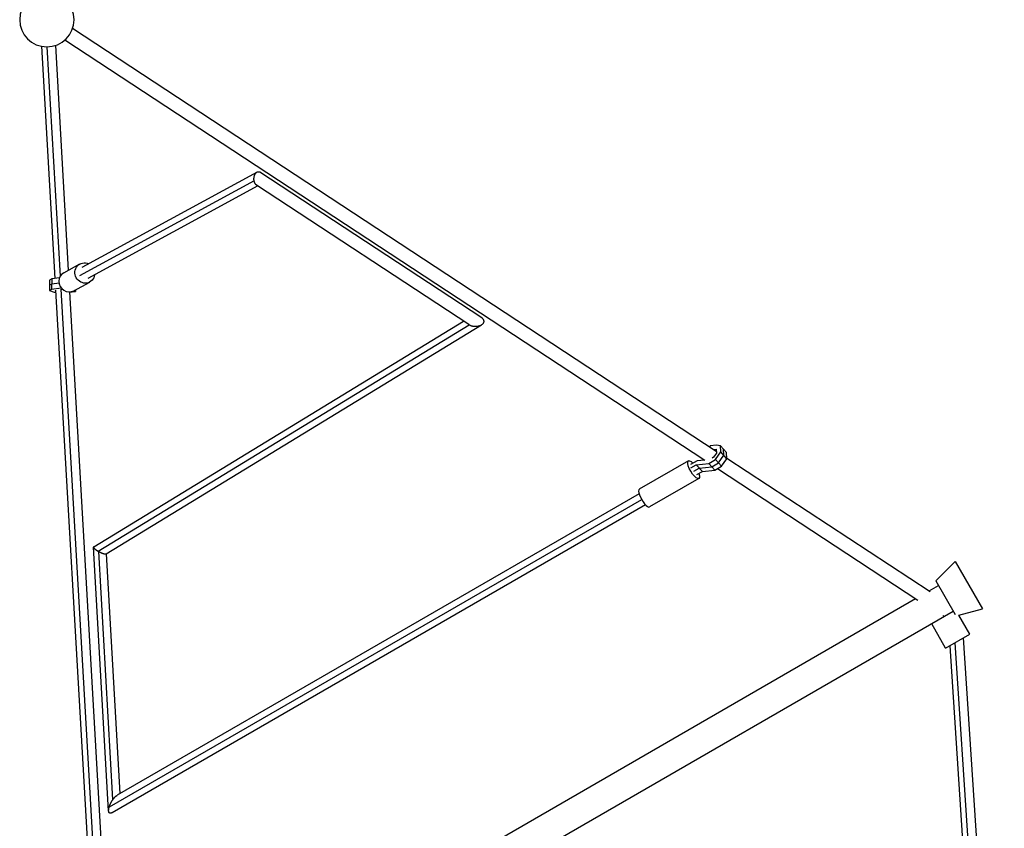
# Model space of a CAD drawing. Units: millimetres. Extents: x -11559 to 10367, y -7173 to 7456.
# Drawn here: x -2970 to -1487, y -1217 to 0 of the extents above; entities that cross this region are included whole.
import ezdxf

# ---------------------------------------------------------------- set-up
doc = ezdxf.new("R2010")
doc.units = ezdxf.units.MM
doc.header["$LTSCALE"] = 20
doc.layers.add('2d', color=230, linetype='Continuous')

msp = doc.modelspace()

# ---------------------------------------------------------------- linework, layer by layer
at = {"layer": '2d'}
for p, q in [((-2890.2, -12.9), (-1921.2, -649.3)), ((-2937.2, -40), (-2917.1, -389.5)), ((-2928.8, -40.9), (-2908.9, -386.2)), ((-2916.2, -38.8), (-2896.8, -377.2)), ((-2901.7, -30.5), (-1938.5, -663.1)), ((-2612.6, -229.4), (-2876.4, -372.9)), ((-2274.2, -448.9), (-2608.2, -229.5)), ((-2616.9, -242.8), (-2879.7, -385.8)), ((-2611.3, -250.3), (-2867.3, -389.6)), ((-2293.6, -458.9), (-2613.4, -248.9)), ((-2903.4, -380.8), (-2879.2, -367.7)), ((-2924.9, -391.9), (-2925.2, -407.7)), ((-2921.7, -398), (-2925, -399.8)), ((-2921.5, -390.1), (-2924.9, -391.9)), ((-2921.5, -390.1), (-2921.9, -405.9)), ((-2910.6, -396.6), (-2921.7, -398)), ((-2910, -388.7), (-2921.5, -390.1)), ((-2888.6, -408), (-2864.4, -394.9)), ((-2921.9, -405.9), (-2925.2, -407.7)), ((-2925.2, -407.7), (-2918, -409.9)), ((-2907.2, -404.1), (-2921.9, -405.9)), ((-2918, -409.9), (-2915.9, -410)), ((-2916.6, -407.7), (-2916.1, -407.4)), ((-2916, -407.9), (-2916.6, -407.7)), ((-2916.1, -407.3), (-2848.5, -1580.2)), ((-2907.8, -405.7), (-2840.4, -1575.5)), ((-2906.4, -405.7), (-2905.7, -405.6)), ((-2894.9, -410.2), (-2886.2, -409.1)), ((-2894.9, -409.8), (-2828.2, -1568.5)), ((-2887.7, -407.8), (-2888.1, -407.8)), ((-2887.7, -407.6), (-2887.7, -407.8)), ((-2886, -409.1), (-2887.7, -407.8)), ((-2886.2, -409.1), (-2886, -409.1)), ((-2886, -406.6), (-2886, -409.1)), ((-2858.5, -793.3), (-2301.7, -453.6)), ((-2851.7, -800.1), (-2293, -459.3)), ((-2839.6, -804), (-2274.4, -459.2)), ((-1930.5, -641.9), (-1931.3, -642.7)), ((-1930.1, -641.7), (-1930.5, -641.9)), ((-1920.8, -640.7), (-1930.1, -641.7)), ((-1924.7, -647), (-1921.4, -646.6)), ((-1922.2, -662), (-1914.2, -650.7)), ((-1921.4, -646.6), (-1920.9, -652.4)), ((-1915, -641.6), (-1920.8, -640.7)), ((-1905.9, -651.7), (-1915, -641.6)), ((-1914.2, -650.7), (-1915, -641.6)), ((-1905.1, -660.8), (-1914.2, -650.7)), ((-1909.7, -655.7), (-1910.4, -646.7)), ((-1905.1, -660.8), (-1905.9, -651.7)), ((-1963, -663.9), (-2037, -706.6)), ((-1949.8, -663.9), (-1960, -669.8)), ((-1939, -662.8), (-1949.8, -663.9)), ((-1932.4, -667.9), (-1922.2, -662)), ((-1927.9, -673), (-1917.7, -667.1)), ((-1925.3, -658.7), (-1927.5, -659.9)), ((-1920.9, -652.4), (-1925.3, -658.7)), ((-1913.1, -672.1), (-1922.2, -662)), ((-1917.7, -667.1), (-1909.7, -655.7)), ((-1913.1, -672.1), (-1905.1, -660.8)), ((-1905.2, -659.8), (-1599.3, -860.7)), ((-1959.6, -674.7), (-1951.2, -669.9)), ((-1955.1, -679.8), (-1946.7, -674.9)), ((-1951.2, -669.9), (-1932.4, -667.9)), ((-1942.1, -680), (-1951.2, -669.9)), ((-1950.5, -684.8), (-1942.1, -680)), ((-1946.7, -674.9), (-1927.9, -673)), ((-1942.1, -680), (-1923.3, -678)), ((-1923.3, -678), (-1932.4, -667.9)), ((-1923.3, -678), (-1913.1, -672.1)), ((-1919.3, -675.7), (-1617.8, -873.7)), ((-1947.5, -690.7), (-2021.5, -733.4)), ((-2033.5, -722.5), (-2835.1, -1185.3)), ((-2037.3, -713.7), (-2823.2, -1167.5)), ((-2027.8, -730.2), (-2830.9, -1193.8)), ((-2836, -1191.1), (-2858.9, -793.9)), ((-2829.4, -1173.7), (-2850.9, -800.5)), ((-2818.5, -1164.7), (-2839.3, -803.8)), ((-1590.8, -844.8), (-1561.3, -815.8)), ((-1561.3, -815.8), (-1520.5, -886.6)), ((-1590.8, -844.8), (-1561.7, -895.1)), ((-1600.7, -859.8), (-1586.8, -851.8)), ((-2837.7, -1573.9), (-1621.1, -871.5)), ((-1555.8, -896.4), (-1520.5, -886.6)), ((-1564.3, -890.7), (-2840, -1627.2)), ((-1579.9, -896.7), (-1578.6, -899)), ((-1539.4, -924.9), (-1555.8, -896.4)), ((-1575.8, -945.9), (-1596.8, -909.5)), ((-1575.8, -945.9), (-1539.4, -924.9)), ((-1549.4, -930.6), (-1487.5, -1876.2)), ((-1569.6, -942.3), (-1508.4, -1877.8)), ((-1562, -937.9), (-1500.6, -1876.1))]:
    msp.add_line(p, q, dxfattribs=at)
at = {"layer": '2d', "extrusion": (0, 0, -1)}
msp.add_circle((2929, 0), 40.9, dxfattribs=at)
for centre, major_axis, ratio, start_param, end_param in [((-2871.8, -381.3), (-7.4, 13.6), 0.952191, 2.230526, 7.194252), ((-1955.3, -677.3), (-7.8, 13.4), 0.316228, 2.180002, 7.244776)]:
    msp.add_ellipse(centre, major_axis=major_axis, ratio=ratio, start_param=start_param, end_param=end_param, dxfattribs=at)
at = {"layer": '2d'}
for centre, major_axis, ratio in [((-2896, -394.4), (-7.4, 13.6), 0.952191), ((-2029.2, -720), (-7.7, 13.4), 0.316228)]:
    msp.add_ellipse(centre, major_axis=major_axis, ratio=ratio, start_param=0, end_param=3.141593, dxfattribs=at)
for points, weights in [([(-2616.9, -242.8), (-2618.8, -233), (-2614, -225.7), (-2608.2, -229.5)], [1, 0.606879705928, 0.606879705928, 1]), ([(-2613.4, -248.9), (-2615.1, -247.8), (-2616.3, -245.6), (-2616.9, -242.8)], [1, 0.941294538087, 0.941294538087, 1]), ([(-2293.6, -458.9), (-2293.4, -459), (-2293.2, -459.1), (-2293, -459.3)], [1, 0.99959754139, 0.99959754139, 1]), ([(-2293, -459.3), (-2275.4, -469.3), (-2257.8, -459.7), (-2274.2, -448.9)], [1, 0.356494712968, 0.356494712968, 1]), ([(-2858.5, -793.3), (-2860.1, -794.3), (-2856.4, -797.4), (-2851.7, -800.1)], [0.520267327293, 0.516359354486, 0.676270245388, 1]), ([(-2851.7, -800.1), (-2851.4, -800.2), (-2851.1, -800.3), (-2850.9, -800.5)], [1, 0.999455864247, 0.999455864247, 1]), ([(-2850.9, -800.5), (-2846.3, -803), (-2841.1, -804.9), (-2839.6, -804)], [1, 0.683992964551, 0.524082073649, 0.520267327293]), ([(-2829.4, -1173.7), (-2827.4, -1170.9), (-2825.3, -1168.6), (-2823.2, -1167.5)], [1, 0.872551017613, 0.787000427791, 0.743348230532]), ([(-2830.9, -1193.8), (-2835.9, -1196.7), (-2837.2, -1192.6), (-2835.1, -1185.3)], [0.743348230532, 0.65421661965, 0.739767209473, 1]), ([(-2835.1, -1185.3), (-2834, -1181.4), (-2832, -1177.3), (-2829.4, -1173.7)], [1, 0.938818158496, 0.938818158496, 1])]:
    msp.add_rational_spline(points, weights, degree=3, dxfattribs=at)

doc.saveas('drawing.dxf')
